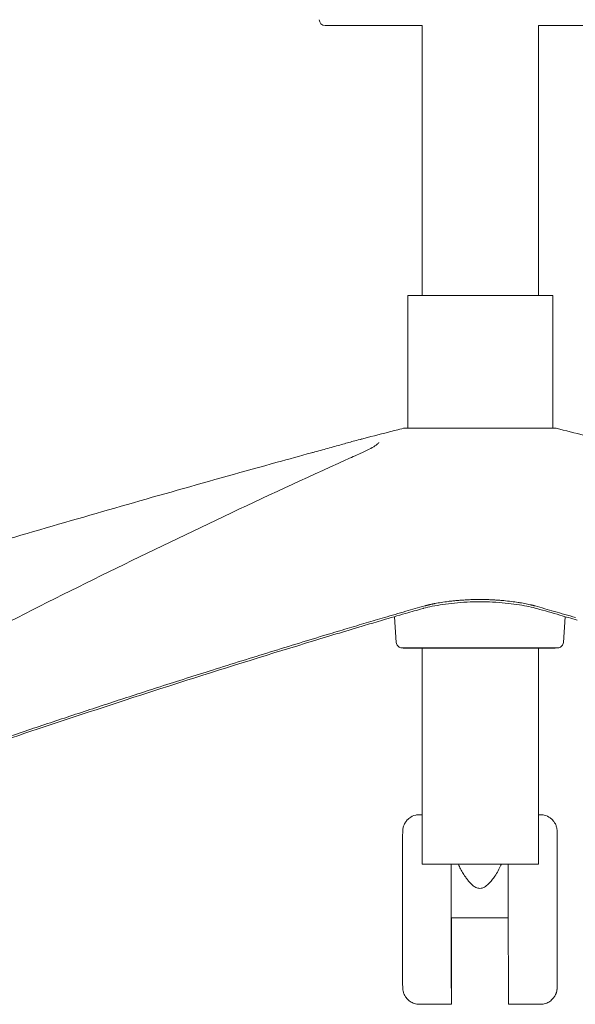
# Model space of a CAD drawing. Units: millimetres. Extents: x -1 to 3183, y -1301 to 2500.
# Drawn here: x 191 to 383, y 1199 to 1538 of the extents above; entities that cross this region are included whole.
import ezdxf

# ---------------------------------------------------------------- set-up
doc = ezdxf.new("R2010")
doc.units = ezdxf.units.MM

# ---------------------------------------------------------------- blocks, each defined once
blk = doc.blocks.new('FRONT_2D_IRS01')
at = {"lineweight": 0, "extrusion": (0, 1, -2.22045e-16)}
for p, q in [((330.12, 1535.53), (296.63, 1535.53)), ((330.12, 1442.6), (330.12, 1535.54)), ((370.12, 1442.6), (370.12, 1535.54)), ((412.63, 1535.53), (370.12, 1535.53)), ((325.12, 1442.6), (375.12, 1442.6)), ((325.12, 1396.96), (325.12, 1442.6)), ((375.12, 1396.96), (375.12, 1442.6)), ((325.12, 1396.95), (325.12, 1396.95)), ((325.12, 1396.93), (325.12, 1396.93)), ((375.12, 1396.93), (375.12, 1396.93)), ((321.18, 1323.16), (320.55, 1332.08)), ((379.36, 1332.08), (378.74, 1323.16)), ((330.12, 1246.88), (330.12, 1321.3)), ((370.12, 1246.88), (370.12, 1321.3)), ((330.12, 1263.93), (329.19, 1263.93)), ((370.8, 1263.93), (370.12, 1263.93)), ((370.12, 1246.88), (330.12, 1246.88)), ((340.12, 1228.42), (359.76, 1228.42)), ((340.16, 1198.68), (329.19, 1198.68)), ((370.8, 1198.68), (359.83, 1198.68))]:
    blk.add_line(p, q, dxfattribs=at)
blk.add_line((323.5, 1321.3), (375.92, 1321.3))
at = {"lineweight": 0, "extrusion": (0, -2.22045e-16, -1)}
blk.add_arc((-296.63, 1537.53), 2, 270, 0, dxfattribs=at)
at = {"lineweight": 0}
for centre, major_axis, ratio, start_param, end_param in [((374.72, 1395.96), (-0.004, 1), 0.951039, -0.00673, -0.000004), ((340.16, 1231.31), (0, -32.63), 0.00176, -2.068226, 0), ((340.16, 1231.31), (0, -23.39), 0.00176, -2.2992, -1.447024), ((359.83, 1231.31), (0, -32.63), 0.002202, -2.068226, 0), ((340.16, 1231.31), (0, -32.63), 0.00176, 0, 1.482185)]:
    blk.add_ellipse(centre, major_axis=major_axis, ratio=ratio, start_param=start_param, end_param=end_param, dxfattribs=at)
for points, knots in [([(308.8, 1393.11), (312.03, 1393.94), (315.25, 1394.77), (320.21, 1396.04), (321.94, 1396.49), (323.67, 1396.93)], [0, 0, 0, 0, 10.000254, 10.000254, 15.360913, 15.360913, 15.360913, 15.360913]), ([(323.67, 1396.93), (323.7, 1396.94), (323.73, 1396.94), (323.76, 1396.95), (323.78, 1396.95), (323.81, 1396.95), (323.82, 1396.95), (323.84, 1396.96), (323.86, 1396.96), (323.89, 1396.96), (323.91, 1396.96), (323.98, 1396.96), (324.05, 1396.96), (324.35, 1396.97), (324.68, 1396.97), (325.12, 1396.97)], [0, 0, 0, 0, 0.102932, 0.102932, 0.19739, 0.19739, 0.322629, 0.322629, 0.567981, 0.567981, 1.288153, 1.288153, 3.448604, 3.448604, 7.808229, 7.808229, 7.808229, 7.808229]), ([(323.97, 1396.96), (323.97, 1396.96), (323.98, 1396.96), (324.05, 1396.96), (324.16, 1396.96), (324.53, 1396.96), (324.82, 1396.96), (325.19, 1396.96)], [2.164238, 2.164238, 2.164238, 2.164238, 2.912762, 2.912762, 5.738791, 5.738791, 9.324893, 9.324893, 9.324893, 9.324893]), ([(325.2, 1396.96), (325.67, 1396.96), (326.27, 1396.96), (327.69, 1396.96), (328.53, 1396.96), (330.4, 1396.96), (331.45, 1396.97), (333.24, 1396.97), (333.94, 1396.97), (334.65, 1396.97)], [0, 0, 0, 0, 4.562044, 4.562044, 9.120449, 9.120449, 13.681716, 13.681716, 16.340764, 16.340764, 16.340764, 16.340764]), ([(334.65, 1396.97), (335.89, 1396.97), (337.21, 1396.97), (339.96, 1396.96), (341.4, 1396.96), (344.33, 1396.96), (345.84, 1396.96), (348.22, 1396.96), (349.09, 1396.96), (349.96, 1396.96)], [0, 0, 0, 0, 4.589168, 4.589168, 9.162591, 9.162591, 13.729768, 13.729768, 16.340131, 16.340131, 16.340131, 16.340131]), ([(349.96, 1396.96), (351.48, 1396.96), (353.02, 1396.96), (356.02, 1396.96), (357.5, 1396.96), (360.35, 1396.96), (361.74, 1396.97), (363.82, 1396.97), (364.55, 1396.97), (365.26, 1396.97)], [0, 0, 0, 0, 4.577265, 4.577265, 9.142393, 9.142393, 13.708042, 13.708042, 16.340208, 16.340208, 16.340208, 16.340208]), ([(365.26, 1396.97), (366.49, 1396.97), (367.65, 1396.97), (369.76, 1396.96), (370.72, 1396.96), (372.42, 1396.96), (373.16, 1396.96), (374.13, 1396.96), (374.44, 1396.96), (374.72, 1396.96)], [0, 0, 0, 0, 4.565345, 4.565345, 9.121036, 9.121036, 13.680205, 13.680205, 16.340923, 16.340923, 16.340923, 16.340923]), ([(374.72, 1396.96), (375.19, 1396.96), (375.54, 1396.96), (375.82, 1396.96), (375.88, 1396.96), (375.93, 1396.96), (375.94, 1396.96), (375.94, 1396.96)], [0, 0, 0, 0, 4.572241, 4.572241, 6.301469, 6.301469, 7.158149, 7.158149, 7.158149, 7.158149]), ([(375.12, 1396.97), (375.39, 1396.97), (375.61, 1396.97), (375.84, 1396.97), (375.91, 1396.96), (375.98, 1396.96), (376, 1396.96), (376.03, 1396.96), (376.04, 1396.96), (376.08, 1396.96), (376.09, 1396.96), (376.12, 1396.95), (376.14, 1396.95), (376.17, 1396.95), (376.18, 1396.94), (376.21, 1396.94), (376.22, 1396.93), (376.24, 1396.93)], [1.376808, 1.376808, 1.376808, 1.376808, 4.568597, 4.568597, 6.302351, 6.302351, 7.16618, 7.16618, 7.597776, 7.597776, 7.818047, 7.818047, 7.935684, 7.935684, 7.999531, 7.999531, 8.066405, 8.066405, 8.066405, 8.066405]), ([(376.28, 1396.92), (379.51, 1396.09), (382.73, 1395.27), (387.68, 1394), (389.4, 1393.55), (391.12, 1393.11)], [0, 0, 0, 0, 10.000224, 10.000224, 15.3253, 15.3253, 15.3253, 15.3253]), ([(293.16, 1388.8), (294.88, 1389.26), (296.56, 1389.73), (299.78, 1390.63), (301.33, 1391.06), (304.21, 1391.87), (305.57, 1392.25), (307.68, 1392.82), (308.49, 1393.03), (309.25, 1393.23)], [0, 0, 0, 0, 5.627201, 5.627201, 11.192796, 11.192796, 16.617376, 16.617376, 20.273615, 20.273615, 20.273615, 20.273615]), ([(309.74, 1388.69), (310.73, 1389.14), (311.62, 1389.57), (313.11, 1390.39), (313.73, 1390.77), (314.63, 1391.43), (314.93, 1391.71), (315.14, 1391.95), (315.17, 1391.99), (315.17, 1391.99)], [0, 0, 0, 0, 5.447996, 5.447996, 10.771425, 10.771425, 15.762859, 15.762859, 18.023779, 18.023779, 18.023779, 18.023779]), ([(27.03, 1309.49), (29.9, 1310.4), (32.75, 1311.31), (40.13, 1313.66), (44.64, 1315.1), (57.23, 1319.1), (65.3, 1321.65), (96.28, 1331.36), (119.23, 1338.42), (165.22, 1352.28), (188.25, 1359.08), (234.24, 1372.38), (257.19, 1378.88), (284.1, 1386.31), (288.02, 1387.39), (291.95, 1388.47)], [0, 0, 0, 0, 9.377522, 9.377522, 24.331951, 24.331951, 50.991477, 50.991477, 126.659159, 126.659159, 202.393757, 202.393757, 277.623974, 277.623974, 290.466804, 290.466804, 290.466804, 290.466804]), ([(147.07, 1309.38), (148.51, 1310.1), (149.89, 1310.81), (153.93, 1312.89), (156.54, 1314.26), (165.23, 1318.79), (171.3, 1321.92), (191.4, 1332.22), (205.44, 1339.27), (233.56, 1353.12), (247.63, 1359.91), (275.71, 1373.19), (289.72, 1379.68), (305.49, 1386.79), (307.23, 1387.57), (308.96, 1388.34)], [0, 0, 0, 0, 7.454893, 7.454893, 21.660171, 21.660171, 54.459523, 54.459523, 130.246858, 130.246858, 205.9552, 205.9552, 281.137066, 281.137066, 290.415244, 290.415244, 290.415244, 290.415244]), ([(317.07, 1331.79), (319.53, 1332.51), (324.15, 1333.86), (328.79, 1335.17), (330.96, 1335.78)], [0, 0, 0, 0, 0.53115, 1, 1, 1, 1]), ([(349.96, 1337.21), (348.48, 1337.2), (346.99, 1337.16), (344.08, 1337.01), (342.64, 1336.9), (339.84, 1336.63), (338.48, 1336.46), (335.91, 1336.09), (334.69, 1335.88), (332.48, 1335.44), (331.48, 1335.2), (330.5, 1334.94), (330.4, 1334.91), (330.31, 1334.88)], [0, 0, 0, 0, 4.440844, 4.440844, 8.908932, 8.908932, 13.425549, 13.425549, 17.926367, 17.926367, 22.328968, 22.328968, 22.81318, 22.81318, 22.81318, 22.81318]), ([(330.96, 1335.78), (331.05, 1335.81), (331.23, 1335.86), (331.51, 1335.93), (331.81, 1336.01), (332.11, 1336.08), (332.43, 1336.16), (332.76, 1336.24), (333.09, 1336.31), (333.44, 1336.39), (333.8, 1336.46), (334.17, 1336.53), (335.07, 1336.71), (336.68, 1336.99), (338.64, 1337.27), (340.38, 1337.47), (341.68, 1337.6), (343.05, 1337.72), (344.28, 1337.81), (345.39, 1337.87), (346.36, 1337.92), (347.3, 1337.96), (348.21, 1337.98), (349.09, 1338), (349.67, 1338), (349.96, 1338)], [0, 0, 0, 0, 0.02056, 0.041347, 0.062359, 0.083596, 0.105057, 0.12674, 0.148643, 0.170765, 0.193103, 0.215655, 0.238418, 0.355319, 0.489181, 0.548012, 0.617237, 0.68133, 0.745413, 0.791475, 0.836083, 0.879237, 0.920939, 0.961192, 1, 1, 1, 1]), ([(368.96, 1335.78), (368.87, 1335.81), (368.7, 1335.85), (368.44, 1335.92), (368.17, 1335.99), (367.89, 1336.06), (367.6, 1336.13), (367.11, 1336.25), (366.38, 1336.41), (365.37, 1336.61), (364.31, 1336.8), (362.8, 1337.05), (360.79, 1337.33), (358.64, 1337.57), (356.86, 1337.72), (355.5, 1337.82), (354.13, 1337.9), (352.89, 1337.95), (351.81, 1337.98), (350.88, 1338), (350.27, 1338), (349.96, 1338)], [0, 0, 0, 0, 0.01937, 0.038779, 0.058235, 0.077745, 0.097317, 0.116957, 0.177549, 0.238409, 0.30032, 0.362612, 0.48923, 0.617238, 0.681335, 0.745417, 0.80953, 0.873511, 0.915796, 0.957939, 1, 1, 1, 1]), ([(369.61, 1334.88), (368.8, 1335.11), (367.88, 1335.33), (365.86, 1335.76), (364.75, 1335.96), (362.35, 1336.34), (361.06, 1336.51), (358.36, 1336.8), (356.93, 1336.93), (354.01, 1337.11), (352.51, 1337.17), (350.66, 1337.2), (350.31, 1337.21), (349.96, 1337.21)], [0, 0, 0, 0, 4.147745, 4.147745, 8.389037, 8.389037, 12.766504, 12.766504, 17.2499, 17.2499, 21.769637, 21.769637, 22.815228, 22.815228, 22.815228, 22.815228]), ([(382.85, 1331.79), (380.45, 1332.49), (375.82, 1333.84), (371.19, 1335.15), (368.96, 1335.78)], [0, 0, 0, 0, 0.519018, 1, 1, 1, 1]), ([(162.99, 1282.41), (164.63, 1282.97), (167.93, 1284.11), (172.94, 1285.82), (178.75, 1287.79), (185.54, 1290.09), (195.79, 1293.54), (208.81, 1297.87), (224.33, 1302.97), (240.71, 1308.27), (255.24, 1312.9), (267.9, 1316.88), (277.87, 1319.97), (287.67, 1322.99), (296.48, 1325.66), (304.16, 1327.97), (310.71, 1329.92), (314.99, 1331.18), (317.07, 1331.79)], [0, 0, 0, 0, 0.031946, 0.0645, 0.097698, 0.145154, 0.196934, 0.297454, 0.398999, 0.49935, 0.616401, 0.681942, 0.74576, 0.810258, 0.872594, 0.917037, 0.959537, 1, 1, 1, 1]), ([(330.31, 1334.88), (328.32, 1334.32), (326.34, 1333.75), (321.71, 1332.42), (319.07, 1331.65), (316.43, 1330.88)], [0, 0, 0, 0, 10.000016, 10.000016, 23.328457, 23.328457, 23.328457, 23.328457]), ([(383.49, 1330.88), (381.51, 1331.46), (379.52, 1332.04), (374.9, 1333.38), (372.25, 1334.14), (369.61, 1334.88)], [0.000006, 0.000006, 0.000006, 0.000006, 10.000005, 10.000005, 23.328461, 23.328461, 23.328461, 23.328461]), ([(316.43, 1330.88), (314.45, 1330.29), (312.46, 1329.71), (304.54, 1327.36), (298.59, 1325.57), (278.1, 1319.34), (263.56, 1314.81), (232.52, 1304.92), (216.02, 1299.54), (188.3, 1290.31), (177.07, 1286.51), (165.85, 1282.66)], [0, 0, 0, 0, 10.000004, 10.000004, 40.000084, 40.000084, 113.472796, 113.472796, 196.929569, 196.929569, 253.783135, 253.783135, 253.783135, 253.783135]), ([(323.17, 1321.3), (323.1, 1321.3), (323.03, 1321.3), (322.89, 1321.32), (322.81, 1321.33), (322.54, 1321.39), (322.34, 1321.47), (321.97, 1321.69), (321.8, 1321.83), (321.52, 1322.15), (321.41, 1322.33), (321.24, 1322.73), (321.19, 1322.94), (321.18, 1323.16)], [0, 0, 0, 0, 0.216567, 0.216567, 0.430632, 0.430632, 1.067904, 1.067904, 1.705191, 1.705191, 2.342056, 2.342056, 2.990704, 2.990704, 2.990704, 2.990704]), ([(378.74, 1323.16), (378.72, 1322.94), (378.67, 1322.73), (378.51, 1322.33), (378.39, 1322.15), (378.11, 1321.83), (377.95, 1321.69), (377.58, 1321.47), (377.38, 1321.39), (377.1, 1321.33), (377.03, 1321.32), (376.89, 1321.3), (376.82, 1321.3), (376.74, 1321.3)], [0, 0, 0, 0, 0.648517, 0.648517, 1.285386, 1.285386, 1.922673, 1.922673, 2.559946, 2.559946, 2.774073, 2.774073, 2.990706, 2.990706, 2.990706, 2.990706]), ([(323.5, 1321.3), (323.39, 1321.3), (323.23, 1321.3), (323.17, 1321.3), (323.17, 1321.3), (323.17, 1321.3)], [0.2500002, 0.2500002, 0.2500002, 0.2500002, 0.375, 0.5, 0.5000319, 0.5000319, 0.5000319, 0.5000319]), ([(376.74, 1321.3), (376.74, 1321.3), (376.74, 1321.3), (376.69, 1321.3), (376.52, 1321.3), (376.41, 1321.3)], [0.4999681, 0.4999681, 0.4999681, 0.4999681, 0.5, 0.625, 0.75, 0.75, 0.75, 0.75]), ([(329.15, 1198.68), (328.54, 1198.68), (327.93, 1198.78), (326.81, 1199.14), (326.32, 1199.4), (325.42, 1200.01), (325.07, 1200.35), (324.41, 1201.1), (324.21, 1201.46), (323.77, 1202.27), (323.7, 1202.56), (323.49, 1203.24), (323.47, 1203.41), (323.43, 1203.69), (323.42, 1203.77), (323.4, 1203.91), (323.4, 1203.95), (323.39, 1204.05), (323.39, 1204.1), (323.38, 1204.2), (323.38, 1204.24), (323.37, 1204.43), (323.37, 1204.51), (323.37, 1204.99), (323.36, 1205.54), (323.36, 1206.6), (323.36, 1206.9), (323.35, 1207.55), (323.35, 1207.9), (323.35, 1208.66), (323.35, 1209.07), (323.34, 1209.92), (323.34, 1210.37), (323.34, 1211.3), (323.34, 1211.79), (323.34, 1212.8), (323.34, 1213.33), (323.33, 1214.44), (323.33, 1215), (323.33, 1216.17), (323.33, 1216.77), (323.33, 1217.99), (323.33, 1218.61), (323.33, 1219.89), (323.33, 1220.55), (323.32, 1221.89), (323.32, 1222.57), (323.32, 1223.94), (323.32, 1224.62), (323.32, 1226.01), (323.32, 1226.71), (323.32, 1228.13), (323.32, 1228.85), (323.32, 1230.29), (323.32, 1231.01), (323.32, 1232.45), (323.32, 1233.16), (323.32, 1234.57), (323.32, 1235.28), (323.32, 1236.69), (323.32, 1237.4), (323.32, 1238.79), (323.32, 1239.48), (323.32, 1240.84), (323.33, 1241.5), (323.33, 1242.8), (323.33, 1243.44), (323.33, 1244.71), (323.33, 1245.33), (323.33, 1246.54), (323.33, 1247.13), (323.33, 1248.26), (323.33, 1248.81), (323.34, 1249.87), (323.34, 1250.38), (323.34, 1251.36), (323.34, 1251.84), (323.34, 1252.74), (323.35, 1253.17), (323.35, 1253.98), (323.35, 1254.35), (323.35, 1255.06), (323.35, 1255.39), (323.36, 1256), (323.36, 1256.28), (323.36, 1256.79), (323.36, 1257.02), (323.37, 1257.41), (323.37, 1257.58), (323.37, 1257.91), (323.37, 1258.04), (323.38, 1258.23), (323.38, 1258.28), (323.39, 1258.44), (323.39, 1258.5), (323.41, 1258.71), (323.41, 1258.78), (323.44, 1259.02), (323.46, 1259.14), (323.54, 1259.51), (323.58, 1259.68), (323.75, 1260.22), (323.85, 1260.55), (324.38, 1261.43), (324.6, 1261.75), (325.18, 1262.36), (325.44, 1262.61), (326.29, 1263.21), (326.99, 1263.58), (328.26, 1263.88), (328.71, 1263.93), (329.15, 1263.93)], [6.283185, 6.283185, 6.283185, 6.283185, 6.28389, 6.28389, 6.284667, 6.284667, 6.28569, 6.28569, 6.287305, 6.287305, 6.290433, 6.290433, 6.297024, 6.297024, 6.303385, 6.303385, 6.310159, 6.310159, 6.320128, 6.320128, 6.340902, 6.340902, 6.426, 6.426, 6.662368, 6.662368, 6.743225, 6.743225, 6.825169, 6.825169, 6.907128, 6.907128, 6.988021, 6.988021, 7.067717, 7.067717, 7.148454, 7.148454, 7.229195, 7.229195, 7.308902, 7.308902, 7.388461, 7.388461, 7.469053, 7.469053, 7.549647, 7.549647, 7.62921, 7.62921, 7.708737, 7.708737, 7.789295, 7.789295, 7.869854, 7.869854, 7.949382, 7.949382, 8.028906, 8.028906, 8.109461, 8.109461, 8.190015, 8.190015, 8.269537, 8.269537, 8.349082, 8.349082, 8.429657, 8.429657, 8.510229, 8.510229, 8.589767, 8.589767, 8.669396, 8.669396, 8.750051, 8.750051, 8.830697, 8.830697, 8.910307, 8.910307, 8.990411, 8.990411, 9.071507, 9.071507, 9.152551, 9.152551, 9.232555, 9.232555, 9.328666, 9.328666, 9.376722, 9.376722, 9.39942, 9.39942, 9.408357, 9.408357, 9.414585, 9.414585, 9.418125, 9.418125, 9.421171, 9.421171, 9.42246, 9.42246, 9.423202, 9.423202, 9.424267, 9.424267, 9.424778, 9.424778, 9.424778, 9.424778]), ([(329.15, 1263.93), (329.16, 1263.93), (329.16, 1263.93), (329.16, 1263.93), (329.17, 1263.93), (329.17, 1263.93), (329.17, 1263.93), (329.18, 1263.93), (329.18, 1263.93), (329.19, 1263.93), (329.19, 1263.93), (329.19, 1263.93)], [3.14158092008, 3.14158092008, 3.14158092008, 3.14158092008, 3.14158326684, 3.14158326684, 3.1415856136, 3.1415856136, 3.14158796037, 3.14158796037, 3.14159030713, 3.14159030713, 3.14159265389, 3.14159265389, 3.14159265389, 3.14159265389]), ([(370.8, 1198.68), (371.42, 1198.68), (372.03, 1198.78), (373.15, 1199.14), (373.63, 1199.4), (374.53, 1200.01), (374.88, 1200.35), (375.54, 1201.1), (375.74, 1201.46), (376.18, 1202.27), (376.26, 1202.56), (376.47, 1203.24), (376.48, 1203.41), (376.52, 1203.69), (376.53, 1203.77), (376.55, 1203.9), (376.55, 1203.95), (376.56, 1204.05), (376.56, 1204.1), (376.57, 1204.2), (376.57, 1204.24), (376.58, 1204.43), (376.58, 1204.51), (376.59, 1204.99), (376.59, 1205.54), (376.6, 1206.6), (376.6, 1206.9), (376.6, 1207.55), (376.6, 1207.9), (376.61, 1208.66), (376.61, 1209.07), (376.61, 1209.92), (376.61, 1210.37), (376.61, 1211.3), (376.61, 1211.79), (376.62, 1212.8), (376.62, 1213.33), (376.62, 1214.43), (376.62, 1215), (376.62, 1216.17), (376.62, 1216.77), (376.62, 1217.99), (376.63, 1218.61), (376.63, 1219.89), (376.63, 1220.55), (376.63, 1221.89), (376.63, 1222.57), (376.63, 1223.94), (376.63, 1224.62), (376.63, 1226.01), (376.63, 1226.71), (376.63, 1228.13), (376.63, 1228.85), (376.63, 1230.29), (376.63, 1231.01), (376.63, 1232.45), (376.63, 1233.16), (376.63, 1234.57), (376.63, 1235.28), (376.63, 1236.69), (376.63, 1237.4), (376.63, 1238.79), (376.63, 1239.48), (376.63, 1240.84), (376.63, 1241.5), (376.63, 1242.8), (376.63, 1243.44), (376.62, 1244.71), (376.62, 1245.33), (376.62, 1246.54), (376.62, 1247.13), (376.62, 1248.26), (376.62, 1248.81), (376.62, 1249.87), (376.62, 1250.38), (376.61, 1251.36), (376.61, 1251.84), (376.61, 1252.74), (376.61, 1253.17), (376.61, 1253.98), (376.6, 1254.35), (376.6, 1255.06), (376.6, 1255.39), (376.6, 1256), (376.6, 1256.28), (376.59, 1256.79), (376.59, 1257.02), (376.59, 1257.41), (376.59, 1257.58), (376.58, 1257.9), (376.58, 1258.04), (376.58, 1258.23), (376.58, 1258.28), (376.57, 1258.44), (376.57, 1258.5), (376.55, 1258.71), (376.54, 1258.78), (376.51, 1259.02), (376.5, 1259.14), (376.41, 1259.51), (376.38, 1259.68), (376.2, 1260.22), (376.1, 1260.55), (375.57, 1261.43), (375.35, 1261.75), (374.77, 1262.36), (374.51, 1262.6), (373.66, 1263.21), (372.96, 1263.58), (371.69, 1263.88), (371.25, 1263.93), (370.8, 1263.93)], [6.283185, 6.283185, 6.283185, 6.283185, 6.28389, 6.28389, 6.284667, 6.284667, 6.28569, 6.28569, 6.287305, 6.287305, 6.290433, 6.290433, 6.297024, 6.297024, 6.303385, 6.303385, 6.310159, 6.310159, 6.320128, 6.320128, 6.340902, 6.340902, 6.426, 6.426, 6.662368, 6.662368, 6.743225, 6.743225, 6.825169, 6.825169, 6.907128, 6.907128, 6.988021, 6.988021, 7.067717, 7.067717, 7.148454, 7.148454, 7.229195, 7.229195, 7.308902, 7.308902, 7.388461, 7.388461, 7.469053, 7.469053, 7.549647, 7.549647, 7.62921, 7.62921, 7.708737, 7.708737, 7.789295, 7.789295, 7.869854, 7.869854, 7.949382, 7.949382, 8.028906, 8.028906, 8.109461, 8.109461, 8.190015, 8.190015, 8.269537, 8.269537, 8.349082, 8.349082, 8.429657, 8.429657, 8.510229, 8.510229, 8.589767, 8.589767, 8.669396, 8.669396, 8.750051, 8.750051, 8.830697, 8.830697, 8.910307, 8.910307, 8.990411, 8.990411, 9.071507, 9.071507, 9.152551, 9.152551, 9.232555, 9.232555, 9.328666, 9.328666, 9.376722, 9.376722, 9.39942, 9.39942, 9.408357, 9.408357, 9.414585, 9.414585, 9.418125, 9.418125, 9.421171, 9.421171, 9.42246, 9.42246, 9.423202, 9.423202, 9.424267, 9.424267, 9.424778, 9.424778, 9.424778, 9.424778]), ([(357.33, 1246.88), (357.29, 1246.77), (357.24, 1246.66), (356.93, 1245.94), (356.62, 1245.3), (355.91, 1244.03), (355.52, 1243.4), (354.8, 1242.34), (354.46, 1241.87), (353.71, 1240.94), (353.31, 1240.49), (352.68, 1239.88), (352.46, 1239.69), (352.01, 1239.34), (351.78, 1239.18), (351.31, 1238.9), (351.06, 1238.78), (350.53, 1238.62), (350.25, 1238.57), (349.72, 1238.57), (349.48, 1238.6), (349.03, 1238.71), (348.8, 1238.8), (348.16, 1239.12), (347.76, 1239.41), (347.11, 1239.97), (346.8, 1240.27), (346.21, 1240.92), (345.92, 1241.26), (345.39, 1241.95), (345.13, 1242.3), (344.65, 1242.99), (344.43, 1243.33), (343.9, 1244.18), (343.58, 1244.74), (343.03, 1245.83), (342.78, 1246.36), (342.57, 1246.88)], [15.089157, 15.089157, 15.089157, 15.089157, 15.44681, 15.44681, 17.527136, 17.527136, 19.607463, 19.607463, 21.197047, 21.197047, 22.786632, 22.786632, 23.581424, 23.581424, 24.376217, 24.376217, 25.171009, 25.171009, 25.965801, 25.965801, 26.560331, 26.560331, 27.154861, 27.154861, 28.343921, 28.343921, 29.462964, 29.462964, 30.582007, 30.582007, 31.70105, 31.70105, 32.820093, 32.820093, 34.661289, 34.661289, 36.408447, 36.408447, 36.408447, 36.408447]), ([(329.19, 1198.68), (329.19, 1198.68), (329.19, 1198.68), (329.18, 1198.68), (329.18, 1198.68), (329.17, 1198.68), (329.17, 1198.68), (329.17, 1198.68), (329.16, 1198.68), (329.16, 1198.68), (329.16, 1198.68), (329.15, 1198.68)], [0.0000000003, 0.0000000003, 0.0000000003, 0.0000000003, 0.00000234694, 0.00000234694, 0.00000469358, 0.00000469358, 0.00000704023, 0.00000704023, 0.00000938687, 0.00000938687, 0.00001173351, 0.00001173351, 0.00001173351, 0.00001173351])]:
    blk.add_open_spline(points, degree=3, knots=knots, dxfattribs=at)
for points in [[(325.19, 1396.96), (325.2, 1396.96), (325.2, 1396.96), (325.2, 1396.96)], [(376.24, 1396.93), (376.24, 1396.93), (376.24, 1396.93), (376.24, 1396.93)], [(291.95, 1388.47), (292.35, 1388.58), (292.75, 1388.69), (293.16, 1388.79)], [(308.96, 1388.35), (309.22, 1388.46), (309.48, 1388.58), (309.74, 1388.69)], [(378.74, 1323.16), (378.74, 1323.16), (378.74, 1323.16), (378.74, 1323.16)], [(376.41, 1321.3), (376.19, 1321.3), (375.86, 1321.3), (375.43, 1321.3)]]:
    blk.add_open_spline(points, degree=3, dxfattribs=at)

msp = doc.modelspace()

# ---------------------------------------------------------------- block references
msp.add_blockref('FRONT_2D_IRS01', (0, 0))

doc.saveas('drawing.dxf')
